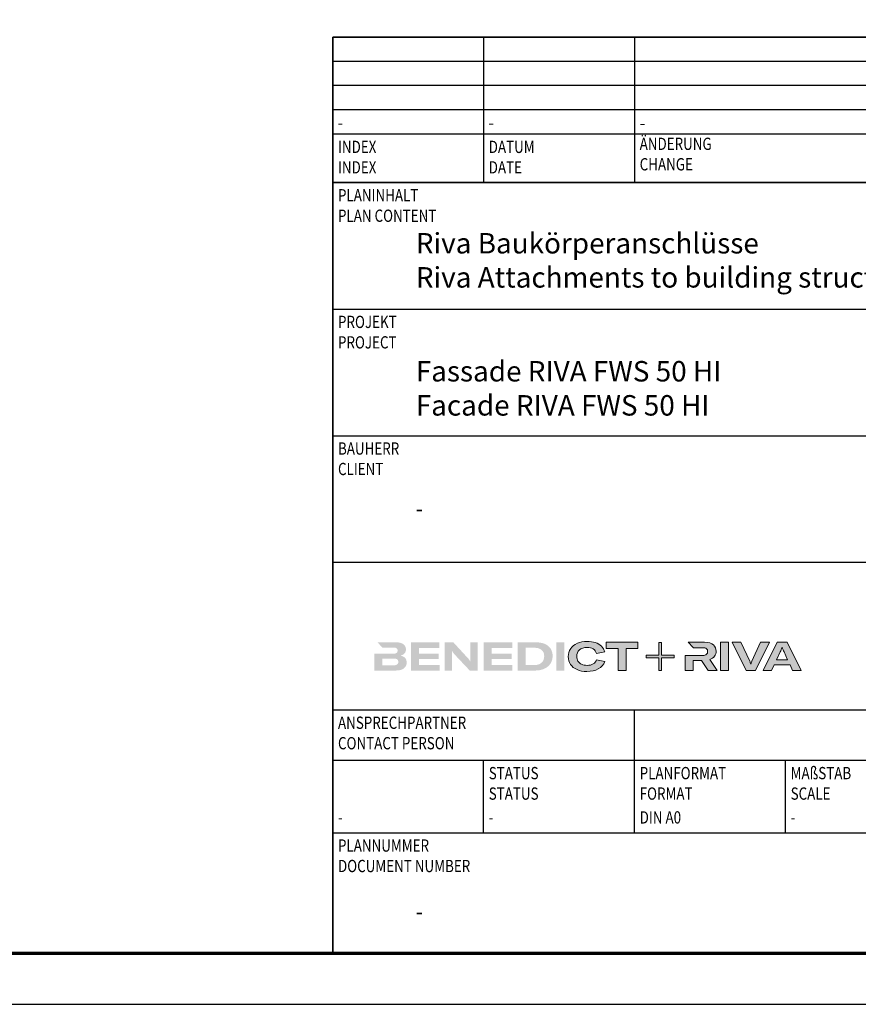
# Model space of a CAD drawing. Units: millimetres. Extents: x 2450 to 23610, y -7334 to 2504.
# Drawn here: x 4915 to 4997, y -7334 to -7238 of the extents above; entities that cross this region are included whole.
import ezdxf

# ---------------------------------------------------------------- set-up
doc = ezdxf.new("R2010")
doc.units = ezdxf.units.MM
doc.linetypes.add('AUSGEZOGEN', pattern=[0])
doc.layers.add('Calque 1', color=7, linetype='Continuous', lineweight=0)
doc.layers.add('Rahmen (ISO)', color=7, linetype='Continuous', lineweight=70)
doc.layers.add('FormatAK-Text', color=7, linetype='Continuous')
doc.layers.add('RAHMEN', color=7, linetype='AUSGEZOGEN')
doc.layers.add('n d', color=6, linetype='Continuous', plot=False)
doc.styles.add('Arial', font='arialbd.ttf')

# ---------------------------------------------------------------- blocks, each defined once
blk = doc.blocks.new('Rahmen A0 BK')
h = blk.add_hatch(color=0)
edge = h.paths.add_edge_path()
edge.add_spline(control_points=[(1102.554, 33.866), (1102.452, 33.98), (1102.299, 34.052), (1102.094, 34.083)], knot_values=[0, 0, 0, 0, 1, 1, 1, 1], degree=3, periodic=0)
edge.add_spline(control_points=[(1102.094, 34.083), (1102.273, 34.12), (1102.408, 34.193), (1102.5, 34.305)], knot_values=[1, 1, 1, 1, 2, 2, 2, 2], degree=3, periodic=0)
edge.add_spline(control_points=[(1102.5, 34.305), (1102.592, 34.416), (1102.638, 34.546), (1102.638, 34.693)], knot_values=[2, 2, 2, 2, 3, 3, 3, 3], degree=3, periodic=0)
edge.add_spline(control_points=[(1102.638, 34.693), (1102.638, 34.903), (1102.556, 35.072), (1102.391, 35.201)], knot_values=[3, 3, 3, 3, 4, 4, 4, 4], degree=3, periodic=0)
edge.add_spline(control_points=[(1102.391, 35.201), (1102.227, 35.329), (1101.981, 35.393), (1101.655, 35.393)], knot_values=[4, 4, 4, 4, 5, 5, 5, 5], degree=3, periodic=0)
edge.add_spline(control_points=[(1101.655, 35.393), (1101.655, 35.393), (1099.851, 35.393), (1099.851, 35.393)], knot_values=[5, 5, 5, 5, 6, 6, 6, 6], degree=3, periodic=0)
edge.add_spline(control_points=[(1099.852, 35.393), (1099.852, 35.393), (1100.328, 34.88), (1100.328, 34.88)], knot_values=[7, 7, 7, 7, 8, 8, 8, 8], degree=3, periodic=0)
edge.add_spline(control_points=[(1100.328, 34.88), (1100.328, 34.88), (1101.437, 34.88), (1101.437, 34.88)], knot_values=[8, 8, 8, 8, 9, 9, 9, 9], degree=3, periodic=0)
edge.add_spline(control_points=[(1101.437, 34.88), (1101.58, 34.88), (1101.68, 34.853), (1101.738, 34.798)], knot_values=[9, 9, 9, 9, 10, 10, 10, 10], degree=3, periodic=0)
edge.add_spline(control_points=[(1101.738, 34.798), (1101.797, 34.744), (1101.826, 34.676), (1101.826, 34.596)], knot_values=[10, 10, 10, 10, 11, 11, 11, 11], degree=3, periodic=0)
edge.add_spline(control_points=[(1101.826, 34.596), (1101.826, 34.384), (1101.696, 34.278), (1101.437, 34.278)], knot_values=[11, 11, 11, 11, 12, 12, 12, 12], degree=3, periodic=0)
edge.add_spline(control_points=[(1101.437, 34.278), (1101.437, 34.278), (1100.407, 34.278), (1100.407, 34.278)], knot_values=[12, 12, 12, 12, 13, 13, 13, 13], degree=3, periodic=0)
edge.add_spline(control_points=[(1100.407, 34.278), (1100.407, 34.278), (1099.541, 34.278), (1099.541, 34.278)], knot_values=[14, 14, 14, 14, 15, 15, 15, 15], degree=3, periodic=0)
edge.add_spline(control_points=[(1099.541, 34.278), (1099.541, 34.278), (1099.541, 32.634), (1099.541, 32.634)], knot_values=[15, 15, 15, 15, 16, 16, 16, 16], degree=3, periodic=0)
edge.add_spline(control_points=[(1099.541, 32.634), (1099.541, 32.634), (1101.67, 32.634), (1101.67, 32.634)], knot_values=[16, 16, 16, 16, 17, 17, 17, 17], degree=3, periodic=0)
edge.add_spline(control_points=[(1101.67, 32.634), (1102.025, 32.634), (1102.287, 32.708), (1102.455, 32.857)], knot_values=[17, 17, 17, 17, 18, 18, 18, 18], degree=3, periodic=0)
edge.add_spline(control_points=[(1102.455, 32.857), (1102.624, 33.006), (1102.708, 33.193), (1102.708, 33.419)], knot_values=[18, 18, 18, 18, 19, 19, 19, 19], degree=3, periodic=0)
edge.add_spline(control_points=[(1102.708, 33.419), (1102.708, 33.603), (1102.657, 33.752), (1102.554, 33.866)], knot_values=[19, 19, 19, 19, 20, 20, 20, 20], degree=3, periodic=0)
edge = h.paths.add_edge_path(flags=16)
edge.add_spline(control_points=[(1101.791, 33.238), (1101.721, 33.177), (1101.615, 33.147), (1101.472, 33.147)], knot_values=[0, 0, 0, 0, 1, 1, 1, 1], degree=3, periodic=0)
edge.add_spline(control_points=[(1101.472, 33.147), (1101.472, 33.147), (1100.326, 33.147), (1100.326, 33.147)], knot_values=[1, 1, 1, 1, 2, 2, 2, 2], degree=3, periodic=0)
edge.add_spline(control_points=[(1100.326, 33.147), (1100.326, 33.147), (1100.326, 33.804), (1100.326, 33.804)], knot_values=[2, 2, 2, 2, 3, 3, 3, 3], degree=3, periodic=0)
edge.add_spline(control_points=[(1100.326, 33.804), (1100.326, 33.804), (1101.476, 33.804), (1101.476, 33.804)], knot_values=[3, 3, 3, 3, 4, 4, 4, 4], degree=3, periodic=0)
edge.add_spline(control_points=[(1101.476, 33.804), (1101.616, 33.804), (1101.721, 33.774), (1101.791, 33.716)], knot_values=[4, 4, 4, 4, 5, 5, 5, 5], degree=3, periodic=0)
edge.add_spline(control_points=[(1101.791, 33.716), (1101.861, 33.658), (1101.896, 33.579), (1101.896, 33.481)], knot_values=[5, 5, 5, 5, 6, 6, 6, 6], degree=3, periodic=0)
edge.add_spline(control_points=[(1101.896, 33.481), (1101.896, 33.38), (1101.861, 33.299), (1101.791, 33.238)], knot_values=[6, 6, 6, 6, 7, 7, 7, 7], degree=3, periodic=0)
h.paths.add_polyline_path([(1103.904, 33.776), (1105.839, 33.776), (1105.839, 34.289), (1103.904, 34.289), (1103.904, 34.845), (1105.905, 34.845), (1105.905, 35.393), (1103.119, 35.393), (1103.119, 32.634), (1105.932, 32.634), (1105.932, 33.182), (1103.904, 33.182)])
edge = h.paths.add_edge_path()
edge.add_spline(control_points=[(1108.949, 33.903), (1108.949, 33.903), (1108.949, 33.507), (1108.949, 33.507)], knot_values=[0, 0, 0, 0, 1, 1, 1, 1], degree=3, periodic=0)
edge.add_spline(control_points=[(1108.949, 33.507), (1108.949, 33.507), (1108.933, 33.507), (1108.933, 33.507)], knot_values=[1, 1, 1, 1, 2, 2, 2, 2], degree=3, periodic=0)
edge.add_spline(control_points=[(1108.933, 33.507), (1108.876, 33.618), (1108.804, 33.723), (1108.716, 33.822)], knot_values=[2, 2, 2, 2, 3, 3, 3, 3], degree=3, periodic=0)
edge.add_spline(control_points=[(1108.716, 33.822), (1108.716, 33.822), (1107.274, 35.388), (1107.274, 35.388)], knot_values=[3, 3, 3, 3, 4, 4, 4, 4], degree=3, periodic=0)
edge.add_spline(control_points=[(1107.274, 35.388), (1107.274, 35.388), (1106.439, 35.388), (1106.439, 35.388)], knot_values=[4, 4, 4, 4, 5, 5, 5, 5], degree=3, periodic=0)
edge.add_spline(control_points=[(1106.439, 35.388), (1106.439, 35.388), (1106.439, 32.629), (1106.439, 32.629)], knot_values=[5, 5, 5, 5, 6, 6, 6, 6], degree=3, periodic=0)
edge.add_spline(control_points=[(1106.439, 32.629), (1106.439, 32.629), (1107.15, 32.629), (1107.15, 32.629)], knot_values=[6, 6, 6, 6, 7, 7, 7, 7], degree=3, periodic=0)
edge.add_spline(control_points=[(1107.15, 32.629), (1107.15, 32.629), (1107.15, 34.144), (1107.15, 34.144)], knot_values=[7, 7, 7, 7, 8, 8, 8, 8], degree=3, periodic=0)
edge.add_spline(control_points=[(1107.15, 34.144), (1107.15, 34.144), (1107.15, 34.529), (1107.15, 34.529)], knot_values=[8, 8, 8, 8, 9, 9, 9, 9], degree=3, periodic=0)
edge.add_spline(control_points=[(1107.15, 34.529), (1107.15, 34.529), (1107.165, 34.529), (1107.165, 34.529)], knot_values=[9, 9, 9, 9, 10, 10, 10, 10], degree=3, periodic=0)
edge.add_spline(control_points=[(1107.165, 34.529), (1107.183, 34.485), (1107.214, 34.432), (1107.257, 34.372)], knot_values=[10, 10, 10, 10, 11, 11, 11, 11], degree=3, periodic=0)
edge.add_spline(control_points=[(1107.257, 34.372), (1107.299, 34.311), (1107.341, 34.258), (1107.383, 34.214)], knot_values=[11, 11, 11, 11, 12, 12, 12, 12], degree=3, periodic=0)
edge.add_spline(control_points=[(1107.383, 34.214), (1107.383, 34.214), (1108.879, 32.629), (1108.879, 32.629)], knot_values=[12, 12, 12, 12, 13, 13, 13, 13], degree=3, periodic=0)
edge.add_spline(control_points=[(1108.879, 32.629), (1108.879, 32.629), (1109.66, 32.629), (1109.66, 32.629)], knot_values=[13, 13, 13, 13, 14, 14, 14, 14], degree=3, periodic=0)
edge.add_spline(control_points=[(1109.66, 32.629), (1109.66, 32.629), (1109.66, 35.388), (1109.66, 35.388)], knot_values=[14, 14, 14, 14, 15, 15, 15, 15], degree=3, periodic=0)
edge.add_spline(control_points=[(1109.66, 35.388), (1109.66, 35.388), (1108.949, 35.388), (1108.949, 35.388)], knot_values=[15, 15, 15, 15, 16, 16, 16, 16], degree=3, periodic=0)
edge.add_spline(control_points=[(1108.949, 35.388), (1108.949, 35.388), (1108.949, 33.903), (1108.949, 33.903)], knot_values=[16, 16, 16, 16, 17, 17, 17, 17], degree=3, periodic=0)
h.paths.add_polyline_path([(1111.027, 33.776), (1112.962, 33.776), (1112.962, 34.289), (1111.027, 34.289), (1111.027, 34.845), (1113.028, 34.845), (1113.028, 35.393), (1110.242, 35.393), (1110.242, 32.634), (1113.055, 32.634), (1113.055, 33.182), (1111.027, 33.182)])
edge = h.paths.add_edge_path()
edge.add_spline(control_points=[(1116.777, 34.785), (1116.643, 34.985), (1116.45, 35.137), (1116.2, 35.239)], knot_values=[0, 0, 0, 0, 1, 1, 1, 1], degree=3, periodic=0)
edge.add_spline(control_points=[(1116.2, 35.239), (1115.95, 35.342), (1115.656, 35.393), (1115.316, 35.393)], knot_values=[1, 1, 1, 1, 2, 2, 2, 2], degree=3, periodic=0)
edge.add_spline(control_points=[(1115.316, 35.393), (1115.316, 35.393), (1113.564, 35.393), (1113.564, 35.393)], knot_values=[2, 2, 2, 2, 3, 3, 3, 3], degree=3, periodic=0)
edge.add_spline(control_points=[(1113.564, 35.393), (1113.564, 35.393), (1113.564, 32.634), (1113.564, 32.634)], knot_values=[3, 3, 3, 3, 4, 4, 4, 4], degree=3, periodic=0)
edge.add_spline(control_points=[(1113.564, 32.634), (1113.564, 32.634), (1115.305, 32.634), (1115.305, 32.634)], knot_values=[4, 4, 4, 4, 5, 5, 5, 5], degree=3, periodic=0)
edge.add_spline(control_points=[(1115.305, 32.634), (1115.631, 32.634), (1115.921, 32.693), (1116.175, 32.811)], knot_values=[5, 5, 5, 5, 6, 6, 6, 6], degree=3, periodic=0)
edge.add_spline(control_points=[(1116.175, 32.811), (1116.429, 32.929), (1116.626, 33.096), (1116.768, 33.312)], knot_values=[6, 6, 6, 6, 7, 7, 7, 7], degree=3, periodic=0)
edge.add_spline(control_points=[(1116.768, 33.312), (1116.909, 33.528), (1116.979, 33.778), (1116.979, 34.06)], knot_values=[7, 7, 7, 7, 8, 8, 8, 8], degree=3, periodic=0)
edge.add_spline(control_points=[(1116.979, 34.06), (1116.979, 34.342), (1116.912, 34.584), (1116.777, 34.785)], knot_values=[8, 8, 8, 8, 9, 9, 9, 9], degree=3, periodic=0)
edge = h.paths.add_edge_path(flags=16)
edge.add_spline(control_points=[(1115.901, 33.399), (1115.731, 33.244), (1115.499, 33.166), (1115.204, 33.166)], knot_values=[0, 0, 0, 0, 1, 1, 1, 1], degree=3, periodic=0)
edge.add_spline(control_points=[(1115.204, 33.166), (1115.204, 33.166), (1114.349, 33.166), (1114.349, 33.166)], knot_values=[1, 1, 1, 1, 2, 2, 2, 2], degree=3, periodic=0)
edge.add_spline(control_points=[(1114.349, 33.166), (1114.349, 33.166), (1114.349, 34.86), (1114.349, 34.86)], knot_values=[2, 2, 2, 2, 3, 3, 3, 3], degree=3, periodic=0)
edge.add_spline(control_points=[(1114.349, 34.86), (1114.349, 34.86), (1115.196, 34.86), (1115.196, 34.86)], knot_values=[3, 3, 3, 3, 4, 4, 4, 4], degree=3, periodic=0)
edge.add_spline(control_points=[(1115.196, 34.86), (1115.488, 34.86), (1115.722, 34.791), (1115.895, 34.651)], knot_values=[4, 4, 4, 4, 5, 5, 5, 5], degree=3, periodic=0)
edge.add_spline(control_points=[(1115.895, 34.651), (1116.069, 34.511), (1116.156, 34.31), (1116.156, 34.048)], knot_values=[5, 5, 5, 5, 6, 6, 6, 6], degree=3, periodic=0)
edge.add_spline(control_points=[(1116.156, 34.048), (1116.156, 33.771), (1116.071, 33.555), (1115.901, 33.399)], knot_values=[6, 6, 6, 6, 7, 7, 7, 7], degree=3, periodic=0)
h.paths.add_polyline_path([(1117.353, 32.634), (1118.138, 32.634), (1118.138, 35.393), (1117.353, 35.393)])
edge = h.paths.add_edge_path()
edge.add_spline(control_points=[(1119.606, 34.655), (1119.786, 34.813), (1120.031, 34.892), (1120.342, 34.892)], knot_values=[0, 0, 0, 0, 1, 1, 1, 1], degree=3, periodic=0)
edge.add_spline(control_points=[(1120.342, 34.892), (1120.591, 34.892), (1120.794, 34.842), (1120.952, 34.742)], knot_values=[1, 1, 1, 1, 2, 2, 2, 2], degree=3, periodic=0)
edge.add_spline(control_points=[(1120.952, 34.742), (1121.11, 34.642), (1121.215, 34.498), (1121.267, 34.309)], knot_values=[2, 2, 2, 2, 3, 3, 3, 3], degree=3, periodic=0)
edge.add_spline(control_points=[(1121.267, 34.309), (1121.267, 34.309), (1122.079, 34.452), (1122.079, 34.452)], knot_values=[3, 3, 3, 3, 4, 4, 4, 4], degree=3, periodic=0)
edge.add_spline(control_points=[(1122.079, 34.452), (1122.02, 34.665), (1121.91, 34.849), (1121.751, 35.004)], knot_values=[4, 4, 4, 4, 5, 5, 5, 5], degree=3, periodic=0)
edge.add_spline(control_points=[(1121.751, 35.004), (1121.592, 35.16), (1121.393, 35.279), (1121.154, 35.362)], knot_values=[5, 5, 5, 5, 6, 6, 6, 6], degree=3, periodic=0)
edge.add_spline(control_points=[(1121.154, 35.362), (1120.916, 35.445), (1120.648, 35.486), (1120.35, 35.486)], knot_values=[6, 6, 6, 6, 7, 7, 7, 7], degree=3, periodic=0)
edge.add_spline(control_points=[(1120.35, 35.486), (1119.992, 35.486), (1119.674, 35.423), (1119.396, 35.298)], knot_values=[7, 7, 7, 7, 8, 8, 8, 8], degree=3, periodic=0)
edge.add_spline(control_points=[(1119.396, 35.298), (1119.117, 35.172), (1118.901, 34.996), (1118.745, 34.771)], knot_values=[8, 8, 8, 8, 9, 9, 9, 9], degree=3, periodic=0)
edge.add_spline(control_points=[(1118.745, 34.771), (1118.59, 34.546), (1118.512, 34.289), (1118.512, 34.002)], knot_values=[9, 9, 9, 9, 10, 10, 10, 10], degree=3, periodic=0)
edge.add_spline(control_points=[(1118.512, 34.002), (1118.512, 33.709), (1118.586, 33.452), (1118.733, 33.232)], knot_values=[10, 10, 10, 10, 11, 11, 11, 11], degree=3, periodic=0)
edge.add_spline(control_points=[(1118.733, 33.232), (1118.881, 33.012), (1119.091, 32.842), (1119.363, 32.721)], knot_values=[11, 11, 11, 11, 12, 12, 12, 12], degree=3, periodic=0)
edge.add_spline(control_points=[(1119.363, 32.721), (1119.635, 32.601), (1119.954, 32.541), (1120.319, 32.541)], knot_values=[12, 12, 12, 12, 13, 13, 13, 13], degree=3, periodic=0)
edge.add_spline(control_points=[(1120.319, 32.541), (1120.767, 32.541), (1121.143, 32.626), (1121.448, 32.797)], knot_values=[13, 13, 13, 13, 14, 14, 14, 14], degree=3, periodic=0)
edge.add_spline(control_points=[(1121.448, 32.797), (1121.752, 32.968), (1121.961, 33.21), (1122.075, 33.524)], knot_values=[14, 14, 14, 14, 15, 15, 15, 15], degree=3, periodic=0)
edge.add_spline(control_points=[(1122.075, 33.524), (1122.075, 33.524), (1121.275, 33.695), (1121.275, 33.695)], knot_values=[15, 15, 15, 15, 16, 16, 16, 16], degree=3, periodic=0)
edge.add_spline(control_points=[(1121.275, 33.695), (1121.215, 33.511), (1121.107, 33.371), (1120.95, 33.277)], knot_values=[16, 16, 16, 16, 17, 17, 17, 17], degree=3, periodic=0)
edge.add_spline(control_points=[(1120.95, 33.277), (1120.794, 33.182), (1120.593, 33.135), (1120.35, 33.135)], knot_values=[17, 17, 17, 17, 18, 18, 18, 18], degree=3, periodic=0)
edge.add_spline(control_points=[(1120.35, 33.135), (1120.145, 33.135), (1119.967, 33.171), (1119.814, 33.244)], knot_values=[18, 18, 18, 18, 19, 19, 19, 19], degree=3, periodic=0)
edge.add_spline(control_points=[(1119.814, 33.244), (1119.661, 33.316), (1119.543, 33.419), (1119.46, 33.551)], knot_values=[19, 19, 19, 19, 20, 20, 20, 20], degree=3, periodic=0)
edge.add_spline(control_points=[(1119.46, 33.551), (1119.377, 33.683), (1119.336, 33.837), (1119.336, 34.013)], knot_values=[20, 20, 20, 20, 21, 21, 21, 21], degree=3, periodic=0)
edge.add_spline(control_points=[(1119.336, 34.013), (1119.336, 34.283), (1119.426, 34.497), (1119.606, 34.655)], knot_values=[21, 21, 21, 21, 22, 22, 22, 22], degree=3, periodic=0)
h.paths.add_polyline_path([(1122.229, 35.393), (1122.229, 34.783), (1123.376, 34.783), (1123.376, 32.634), (1124.161, 32.634), (1124.161, 34.783), (1125.311, 34.783), (1125.311, 35.393)])
at = {"true_color": 0xff5a00}
blk.add_hatch(color=20, dxfattribs=at).paths.add_polyline_path([(1128.848, 34.134), (1127.613, 34.134), (1127.613, 35.368), (1127.362, 35.368), (1127.362, 34.134), (1126.128, 34.134), (1126.128, 33.883), (1127.362, 33.883), (1127.362, 32.648), (1127.613, 32.648), (1127.613, 33.883), (1128.848, 33.883)])
h = blk.add_hatch(color=256)
edge = h.paths.add_edge_path()
edge.add_spline(control_points=[(1133.394, 35.39), (1133.394, 35.39), (1133.394, 32.631), (1133.394, 32.631)], knot_values=[0, 0, 0, 0, 1, 1, 1, 1], degree=3, periodic=0)
edge.add_spline(control_points=[(1133.394, 32.631), (1133.394, 32.631), (1134.179, 32.631), (1134.179, 32.631)], knot_values=[3, 3, 3, 3, 4, 4, 4, 4], degree=3, periodic=0)
edge.add_spline(control_points=[(1134.179, 32.631), (1134.179, 32.631), (1134.179, 35.39), (1134.179, 35.39)], knot_values=[2, 2, 2, 2, 3, 3, 3, 3], degree=3, periodic=0)
edge.add_spline(control_points=[(1134.179, 35.39), (1134.179, 35.39), (1133.394, 35.39), (1133.394, 35.39)], knot_values=[1, 1, 1, 1, 2, 2, 2, 2], degree=3, periodic=0)
edge = h.paths.add_edge_path()
edge.add_spline(control_points=[(1136.258, 33.533), (1136.258, 33.533), (1135.391, 35.39), (1135.391, 35.39)], knot_values=[0, 0, 0, 0, 1, 1, 1, 1], degree=3, periodic=0)
edge.add_spline(control_points=[(1135.391, 35.39), (1135.391, 35.39), (1134.521, 35.39), (1134.521, 35.39)], knot_values=[9, 9, 9, 9, 10, 10, 10, 10], degree=3, periodic=0)
edge.add_spline(control_points=[(1134.521, 35.39), (1134.521, 35.39), (1135.888, 32.631), (1135.888, 32.631)], knot_values=[8, 8, 8, 8, 9, 9, 9, 9], degree=3, periodic=0)
edge.add_spline(control_points=[(1135.888, 32.631), (1135.888, 32.631), (1136.829, 32.631), (1136.829, 32.631)], knot_values=[7, 7, 7, 7, 8, 8, 8, 8], degree=3, periodic=0)
edge.add_spline(control_points=[(1136.829, 32.631), (1136.829, 32.631), (1138.193, 35.39), (1138.193, 35.39)], knot_values=[6, 6, 6, 6, 7, 7, 7, 7], degree=3, periodic=0)
edge.add_spline(control_points=[(1138.193, 35.39), (1138.193, 35.39), (1137.322, 35.39), (1137.322, 35.39)], knot_values=[5, 5, 5, 5, 6, 6, 6, 6], degree=3, periodic=0)
edge.add_spline(control_points=[(1137.322, 35.39), (1137.322, 35.39), (1136.456, 33.533), (1136.456, 33.533)], knot_values=[4, 4, 4, 4, 5, 5, 5, 5], degree=3, periodic=0)
edge.add_spline(control_points=[(1136.456, 33.533), (1136.412, 33.432), (1136.381, 33.34), (1136.363, 33.257)], knot_values=[3, 3, 3, 3, 4, 4, 4, 4], degree=3, periodic=0)
edge.add_spline(control_points=[(1136.363, 33.257), (1136.363, 33.257), (1136.351, 33.257), (1136.351, 33.257)], knot_values=[2, 2, 2, 2, 3, 3, 3, 3], degree=3, periodic=0)
edge.add_spline(control_points=[(1136.351, 33.257), (1136.328, 33.355), (1136.296, 33.447), (1136.258, 33.533)], knot_values=[1, 1, 1, 1, 2, 2, 2, 2], degree=3, periodic=0)
edge = h.paths.add_edge_path()
edge.add_spline(control_points=[(1140.191, 33.187), (1140.191, 33.187), (1140.447, 32.631), (1140.447, 32.631)], knot_values=[0, 0, 0, 0, 1, 1, 1, 1], degree=3, periodic=0)
edge.add_spline(control_points=[(1140.447, 32.631), (1140.447, 32.631), (1141.287, 32.631), (1141.287, 32.631)], knot_values=[7, 7, 7, 7, 8, 8, 8, 8], degree=3, periodic=0)
edge.add_spline(control_points=[(1141.287, 32.631), (1141.287, 32.631), (1139.911, 35.39), (1139.911, 35.39)], knot_values=[6, 6, 6, 6, 7, 7, 7, 7], degree=3, periodic=0)
edge.add_spline(control_points=[(1139.911, 35.39), (1139.911, 35.39), (1138.932, 35.39), (1138.932, 35.39)], knot_values=[5, 5, 5, 5, 6, 6, 6, 6], degree=3, periodic=0)
edge.add_spline(control_points=[(1138.932, 35.39), (1138.932, 35.39), (1137.552, 32.631), (1137.552, 32.631)], knot_values=[4, 4, 4, 4, 5, 5, 5, 5], degree=3, periodic=0)
edge.add_spline(control_points=[(1137.552, 32.631), (1137.552, 32.631), (1138.395, 32.631), (1138.395, 32.631)], knot_values=[3, 3, 3, 3, 4, 4, 4, 4], degree=3, periodic=0)
edge.add_spline(control_points=[(1138.395, 32.631), (1138.395, 32.631), (1138.652, 33.187), (1138.652, 33.187)], knot_values=[2, 2, 2, 2, 3, 3, 3, 3], degree=3, periodic=0)
edge.add_spline(control_points=[(1138.652, 33.187), (1138.652, 33.187), (1140.191, 33.187), (1140.191, 33.187)], knot_values=[1, 1, 1, 1, 2, 2, 2, 2], degree=3, periodic=0)
edge = h.paths.add_edge_path(flags=16)
edge.add_spline(control_points=[(1139.604, 34.446), (1139.604, 34.446), (1139.958, 33.688), (1139.958, 33.688)], knot_values=[0, 0, 0, 0, 1, 1, 1, 1], degree=3, periodic=0)
edge.add_spline(control_points=[(1139.958, 33.688), (1139.958, 33.688), (1138.885, 33.688), (1138.885, 33.688)], knot_values=[7, 7, 7, 7, 8, 8, 8, 8], degree=3, periodic=0)
edge.add_spline(control_points=[(1138.885, 33.688), (1138.885, 33.688), (1139.239, 34.446), (1139.239, 34.446)], knot_values=[6, 6, 6, 6, 7, 7, 7, 7], degree=3, periodic=0)
edge.add_spline(control_points=[(1139.239, 34.446), (1139.265, 34.508), (1139.294, 34.583), (1139.328, 34.669)], knot_values=[5, 5, 5, 5, 6, 6, 6, 6], degree=3, periodic=0)
edge.add_spline(control_points=[(1139.328, 34.669), (1139.362, 34.756), (1139.391, 34.84), (1139.417, 34.92)], knot_values=[4, 4, 4, 4, 5, 5, 5, 5], degree=3, periodic=0)
edge.add_spline(control_points=[(1139.417, 34.92), (1139.417, 34.92), (1139.425, 34.92), (1139.425, 34.92)], knot_values=[3, 3, 3, 3, 4, 4, 4, 4], degree=3, periodic=0)
edge.add_spline(control_points=[(1139.425, 34.92), (1139.451, 34.84), (1139.481, 34.756), (1139.515, 34.669)], knot_values=[2, 2, 2, 2, 3, 3, 3, 3], degree=3, periodic=0)
edge.add_spline(control_points=[(1139.515, 34.669), (1139.548, 34.583), (1139.578, 34.508), (1139.604, 34.446)], knot_values=[1, 1, 1, 1, 2, 2, 2, 2], degree=3, periodic=0)
edge = h.paths.add_edge_path()
edge.add_spline(control_points=[(1132.345, 33.702), (1132.56, 33.77), (1132.717, 33.879), (1132.817, 34.031)], knot_values=[0, 0, 0, 0, 1, 1, 1, 1], degree=3, periodic=0)
edge.add_spline(control_points=[(1132.817, 34.031), (1132.917, 34.182), (1132.967, 34.345), (1132.967, 34.518)], knot_values=[1, 1, 1, 1, 2, 2, 2, 2], degree=3, periodic=0)
edge.add_spline(control_points=[(1132.967, 34.518), (1132.967, 34.765), (1132.878, 34.972), (1132.7, 35.14)], knot_values=[2, 2, 2, 2, 3, 3, 3, 3], degree=3, periodic=0)
edge.add_spline(control_points=[(1132.7, 35.14), (1132.523, 35.309), (1132.231, 35.393), (1131.824, 35.393)], knot_values=[3, 3, 3, 3, 4, 4, 4, 4], degree=3, periodic=0)
edge.add_spline(control_points=[(1131.824, 35.393), (1131.824, 35.393), (1130.243, 35.393), (1130.243, 35.393)], knot_values=[4, 4, 4, 4, 5, 5, 5, 5], degree=3, periodic=0)
edge.add_spline(control_points=[(1130.243, 35.393), (1130.243, 35.393), (1130.73, 34.869), (1130.73, 34.869)], knot_values=[5, 5, 5, 5, 6, 6, 6, 6], degree=3, periodic=0)
edge.add_spline(control_points=[(1130.73, 34.868), (1130.73, 34.868), (1131.649, 34.868), (1131.649, 34.868)], knot_values=[7, 7, 7, 7, 8, 8, 8, 8], degree=3, periodic=0)
edge.add_spline(control_points=[(1131.649, 34.868), (1131.823, 34.868), (1131.948, 34.833), (1132.024, 34.763)], knot_values=[8, 8, 8, 8, 9, 9, 9, 9], degree=3, periodic=0)
edge.add_spline(control_points=[(1132.024, 34.763), (1132.101, 34.693), (1132.139, 34.604), (1132.139, 34.495)], knot_values=[9, 9, 9, 9, 10, 10, 10, 10], degree=3, periodic=0)
edge.add_spline(control_points=[(1132.139, 34.495), (1132.139, 34.384), (1132.101, 34.292), (1132.024, 34.219)], knot_values=[10, 10, 10, 10, 11, 11, 11, 11], degree=3, periodic=0)
edge.add_spline(control_points=[(1132.024, 34.219), (1131.948, 34.147), (1131.821, 34.11), (1131.645, 34.11)], knot_values=[11, 11, 11, 11, 12, 12, 12, 12], degree=3, periodic=0)
edge.add_spline(control_points=[(1131.645, 34.11), (1131.645, 34.11), (1130.78, 34.11), (1130.78, 34.11)], knot_values=[12, 12, 12, 12, 13, 13, 13, 13], degree=3, periodic=0)
edge.add_spline(control_points=[(1130.78, 34.11), (1130.78, 34.11), (1130.728, 34.11), (1130.728, 34.11)], knot_values=[13, 13, 13, 13, 14, 14, 14, 14], degree=3, periodic=0)
edge.add_spline(control_points=[(1130.728, 34.11), (1130.728, 34.11), (1129.943, 34.11), (1129.943, 34.11)], knot_values=[14, 14, 14, 14, 15, 15, 15, 15], degree=3, periodic=0)
edge.add_spline(control_points=[(1129.943, 34.11), (1129.943, 34.11), (1129.943, 32.634), (1129.943, 32.634)], knot_values=[15, 15, 15, 15, 16, 16, 16, 16], degree=3, periodic=0)
edge.add_spline(control_points=[(1129.943, 32.634), (1129.943, 32.634), (1130.728, 32.634), (1130.728, 32.634)], knot_values=[16, 16, 16, 16, 17, 17, 17, 17], degree=3, periodic=0)
edge.add_spline(control_points=[(1130.728, 32.634), (1130.728, 32.634), (1130.728, 33.609), (1130.728, 33.609)], knot_values=[17, 17, 17, 17, 18, 18, 18, 18], degree=3, periodic=0)
edge.add_spline(control_points=[(1130.728, 33.609), (1130.728, 33.609), (1131.533, 33.609), (1131.533, 33.609)], knot_values=[18, 18, 18, 18, 19, 19, 19, 19], degree=3, periodic=0)
edge.add_spline(control_points=[(1131.533, 33.609), (1131.533, 33.609), (1132.185, 32.634), (1132.185, 32.634)], knot_values=[19, 19, 19, 19, 20, 20, 20, 20], degree=3, periodic=0)
edge.add_spline(control_points=[(1132.185, 32.634), (1132.185, 32.634), (1133.068, 32.634), (1133.068, 32.634)], knot_values=[20, 20, 20, 20, 21, 21, 21, 21], degree=3, periodic=0)
edge.add_spline(control_points=[(1133.068, 32.634), (1133.068, 32.634), (1132.345, 33.702), (1132.345, 33.702)], knot_values=[21, 21, 21, 21, 22, 22, 22, 22], degree=3, periodic=0)
at = {"linetype": 'ByBlock'}
blk.add_line((1095.482, 94.548), (1095.482, 5), dxfattribs=at)
at = {"linetype": 'AUSGEZOGEN', "lineweight": 25}
for p, q in [((1184, 94.548), (1095.482, 94.548)), ((1184, 92.182), (1095.482, 92.182)), ((1184, 89.816), (1095.482, 89.816)), ((1184, 87.451), (1095.482, 87.451)), ((1184, 85.085), (1095.482, 85.085)), ((1095.482, 80.353), (1184, 80.353)), ((1184, 80.353), (1095.482, 80.353)), ((1095.482, 80.353), (1184, 80.353)), ((1095.482, 67.973), (1184, 67.973)), ((1095.482, 55.592), (1184, 55.592)), ((1095.482, 43.212), (1184, 43.212)), ((1095.482, 28.783), (1184, 28.783)), ((1124.981, 16.775), (1124.981, 28.783)), ((1095.482, 23.856), (1184, 23.856)), ((1095.482, 23.856), (1184, 23.856)), ((1110.221, 16.775), (1110.221, 23.856)), ((1139.741, 16.775), (1139.741, 23.856)), ((1095.482, 16.775), (1184, 16.775)), ((1095.482, 16.775), (1184, 16.775))]:
    blk.add_line(p, q, dxfattribs=at)
for p, q in [((1110.221, 94.548), (1110.221, 80.353)), ((1124.981, 94.548), (1124.981, 80.353))]:
    blk.add_line(p, q)
blk.add_lwpolyline([(1095.482, 94.548), (1184, 94.548), (1184, 5), (1095.482, 5)], close=True)
at = {"layer": 'Calque 1'}
blk.add_lwpolyline([(1122.229, 35.393), (1122.229, 34.783), (1123.376, 34.783), (1123.376, 32.634), (1124.161, 32.634), (1124.161, 34.783), (1125.311, 34.783), (1125.311, 35.393)], close=True, dxfattribs=at)
at = {"layer": 'Calque 1', "color": 20, "true_color": 0xff5a00}
blk.add_lwpolyline([(1128.848, 34.134), (1127.613, 34.134), (1127.613, 35.368), (1127.362, 35.368), (1127.362, 34.134), (1126.128, 34.134), (1126.128, 33.883), (1127.362, 33.883), (1127.362, 32.648), (1127.613, 32.648), (1127.613, 33.883), (1128.848, 33.883)], close=True, dxfattribs=at)
at = {"layer": 'Calque 1'}
for points, knots in [([(1119.606, 34.655), (1119.786, 34.813), (1120.031, 34.892), (1120.342, 34.892), (1120.591, 34.892), (1120.794, 34.842), (1120.952, 34.742), (1121.11, 34.642), (1121.215, 34.498), (1121.267, 34.309), (1121.267, 34.309), (1122.079, 34.452), (1122.079, 34.452), (1122.02, 34.665), (1121.91, 34.849), (1121.751, 35.004), (1121.592, 35.16), (1121.393, 35.279), (1121.154, 35.362), (1120.916, 35.445), (1120.648, 35.486), (1120.35, 35.486), (1119.992, 35.486), (1119.674, 35.423), (1119.396, 35.298), (1119.117, 35.172), (1118.901, 34.996), (1118.745, 34.771), (1118.59, 34.546), (1118.512, 34.289), (1118.512, 34.002), (1118.512, 33.709), (1118.586, 33.452), (1118.733, 33.232), (1118.881, 33.012), (1119.091, 32.842), (1119.363, 32.721), (1119.635, 32.601), (1119.954, 32.541), (1120.319, 32.541), (1120.767, 32.541), (1121.143, 32.626), (1121.448, 32.797), (1121.752, 32.968), (1121.961, 33.21), (1122.075, 33.524), (1122.075, 33.524), (1121.275, 33.695), (1121.275, 33.695), (1121.215, 33.511), (1121.107, 33.371), (1120.95, 33.277), (1120.794, 33.182), (1120.593, 33.135), (1120.35, 33.135), (1120.145, 33.135), (1119.967, 33.171), (1119.814, 33.244), (1119.661, 33.316), (1119.543, 33.419), (1119.46, 33.551), (1119.377, 33.683), (1119.336, 33.837), (1119.336, 34.013), (1119.336, 34.283), (1119.426, 34.497), (1119.606, 34.655)], [0, 0, 0, 0, 1, 1, 1, 2, 2, 2, 3, 3, 3, 4, 4, 4, 5, 5, 5, 6, 6, 6, 7, 7, 7, 8, 8, 8, 9, 9, 9, 10, 10, 10, 11, 11, 11, 12, 12, 12, 13, 13, 13, 14, 14, 14, 15, 15, 15, 16, 16, 16, 17, 17, 17, 18, 18, 18, 19, 19, 19, 20, 20, 20, 21, 21, 21, 22, 22, 22, 22]), ([(1132.345, 33.702), (1132.56, 33.77), (1132.717, 33.879), (1132.817, 34.031), (1132.917, 34.182), (1132.967, 34.345), (1132.967, 34.518), (1132.967, 34.765), (1132.878, 34.972), (1132.7, 35.14), (1132.523, 35.309), (1132.231, 35.393), (1131.824, 35.393), (1131.824, 35.393), (1130.243, 35.393), (1130.243, 35.393), (1130.243, 35.393), (1130.73, 34.869), (1130.73, 34.869), (1130.73, 34.869), (1130.73, 34.868), (1130.73, 34.868), (1130.73, 34.868), (1131.649, 34.868), (1131.649, 34.868), (1131.823, 34.868), (1131.948, 34.833), (1132.024, 34.763), (1132.101, 34.693), (1132.139, 34.604), (1132.139, 34.495), (1132.139, 34.384), (1132.101, 34.292), (1132.024, 34.219), (1131.948, 34.147), (1131.821, 34.11), (1131.645, 34.11), (1131.645, 34.11), (1130.78, 34.11), (1130.78, 34.11), (1130.78, 34.11), (1130.728, 34.11), (1130.728, 34.11), (1130.728, 34.11), (1129.943, 34.11), (1129.943, 34.11), (1129.943, 34.11), (1129.943, 32.634), (1129.943, 32.634), (1129.943, 32.634), (1130.728, 32.634), (1130.728, 32.634), (1130.728, 32.634), (1130.728, 33.609), (1130.728, 33.609), (1130.728, 33.609), (1131.533, 33.609), (1131.533, 33.609), (1131.533, 33.609), (1132.185, 32.634), (1132.185, 32.634), (1132.185, 32.634), (1133.068, 32.634), (1133.068, 32.634), (1133.068, 32.634), (1132.345, 33.702), (1132.345, 33.702)], [0, 0, 0, 0, 1, 1, 1, 2, 2, 2, 3, 3, 3, 4, 4, 4, 5, 5, 5, 6, 6, 6, 7, 7, 7, 8, 8, 8, 9, 9, 9, 10, 10, 10, 11, 11, 11, 12, 12, 12, 13, 13, 13, 14, 14, 14, 15, 15, 15, 16, 16, 16, 17, 17, 17, 18, 18, 18, 19, 19, 19, 20, 20, 20, 21, 21, 21, 22, 22, 22, 22]), ([(1133.394, 32.631), (1133.394, 32.631), (1133.394, 35.39), (1133.394, 35.39), (1133.394, 35.39), (1134.179, 35.39), (1134.179, 35.39), (1134.179, 35.39), (1134.179, 32.631), (1134.179, 32.631), (1134.179, 32.631), (1133.394, 32.631), (1133.394, 32.631)], [0, 0, 0, 0, 1, 1, 1, 2, 2, 2, 3, 3, 3, 4, 4, 4, 4]), ([(1135.391, 35.39), (1135.391, 35.39), (1136.258, 33.533), (1136.258, 33.533), (1136.296, 33.447), (1136.328, 33.355), (1136.351, 33.257), (1136.351, 33.257), (1136.363, 33.257), (1136.363, 33.257), (1136.381, 33.34), (1136.412, 33.432), (1136.456, 33.533), (1136.456, 33.533), (1137.322, 35.39), (1137.322, 35.39), (1137.322, 35.39), (1138.193, 35.39), (1138.193, 35.39), (1138.193, 35.39), (1136.829, 32.631), (1136.829, 32.631), (1136.829, 32.631), (1135.888, 32.631), (1135.888, 32.631), (1135.888, 32.631), (1134.521, 35.39), (1134.521, 35.39), (1134.521, 35.39), (1135.391, 35.39), (1135.391, 35.39)], [0, 0, 0, 0, 1, 1, 1, 2, 2, 2, 3, 3, 3, 4, 4, 4, 5, 5, 5, 6, 6, 6, 7, 7, 7, 8, 8, 8, 9, 9, 9, 10, 10, 10, 10]), ([(1140.447, 32.631), (1140.447, 32.631), (1140.191, 33.187), (1140.191, 33.187), (1140.191, 33.187), (1138.652, 33.187), (1138.652, 33.187), (1138.652, 33.187), (1138.395, 32.631), (1138.395, 32.631), (1138.395, 32.631), (1137.552, 32.631), (1137.552, 32.631), (1137.552, 32.631), (1138.932, 35.39), (1138.932, 35.39), (1138.932, 35.39), (1139.911, 35.39), (1139.911, 35.39), (1139.911, 35.39), (1141.287, 32.631), (1141.287, 32.631), (1141.287, 32.631), (1140.447, 32.631), (1140.447, 32.631)], [0, 0, 0, 0, 1, 1, 1, 2, 2, 2, 3, 3, 3, 4, 4, 4, 5, 5, 5, 6, 6, 6, 7, 7, 7, 8, 8, 8, 8]), ([(1139.958, 33.688), (1139.958, 33.688), (1139.604, 34.446), (1139.604, 34.446), (1139.578, 34.508), (1139.548, 34.583), (1139.515, 34.669), (1139.481, 34.756), (1139.451, 34.84), (1139.425, 34.92), (1139.425, 34.92), (1139.417, 34.92), (1139.417, 34.92), (1139.391, 34.84), (1139.362, 34.756), (1139.328, 34.669), (1139.294, 34.583), (1139.265, 34.508), (1139.239, 34.446), (1139.239, 34.446), (1138.885, 33.688), (1138.885, 33.688), (1138.885, 33.688), (1139.958, 33.688), (1139.958, 33.688)], [0, 0, 0, 0, 1, 1, 1, 2, 2, 2, 3, 3, 3, 4, 4, 4, 5, 5, 5, 6, 6, 6, 7, 7, 7, 8, 8, 8, 8])]:
    blk.add_open_spline(points, degree=3, knots=knots, dxfattribs=at)
at = {"layer": 'n d'}
blk.add_line((0, 0), (1189, 0), dxfattribs=at)
blk.add_lwpolyline([(0, 0), (1189, 0), (1189, 841), (0, 841)], close=True, dxfattribs=at)
at = {"layer": 'Rahmen (ISO)'}
blk.add_lwpolyline([(5, 5), (1184, 5), (1184, 836), (5, 836)], close=True, dxfattribs=at)
at = {"linetype": 'AUSGEZOGEN', "lineweight": 25, "char_height": 1.2, "attachment_point": 1, "style": 'Arial'}
for s, insert, width in [('\\W0.80;ÄNDERUNG  \\PCHANGE', (1125.492, 84.73), 13), ('\\W0.80;INDEX  \\PINDEX', (1095.993, 84.431), 13), ('\\W0.80;DATUM  \\PDATE', (1110.732, 84.431), 13), ('\\W0.80;PLANINHALT  \\PPLAN CONTENT', (1095.993, 79.7), 13), ('\\W0.80;PROJEKT  \\PPROJECT', (1095.993, 67.319), 13), ('\\W0.80;BAUHERR \\PCLIENT', (1095.993, 54.939), 19.39489), ('\\W0.80;ANSPRECHPARTNER \\PCONTACT PERSON', (1095.993, 28.129), 13), ('\\W0.80;STATUS  \\PSTATUS', (1110.732, 23.203), 13), ('\\W0.80;PLANFORMAT  \\PFORMAT', (1125.492, 23.203), 13), ('\\W0.80;MAßSTAB  \\PSCALE', (1140.252, 23.203), 13), ('\\fArial|b0|i0|c0|p34;\\W0.80;DIN A0', (1125.492, 18.873), 13), ('\\fArial|b0|i0|c0|p34;\\W0.80;-', (1095.993, 18.873), 13), ('\\fArial|b0|i0|c0|p34;\\W0.80;-', (1110.732, 18.873), 13), ('\\fArial|b0|i0|c0|p34;\\W0.80;-', (1140.252, 18.873), 13), ('\\W0.80;PLANNUMMER\\PDOCUMENT NUMBER', (1095.993, 16.122), 19.82887)]:
    blk.add_mtext(s, dxfattribs=dict(at, insert=insert, width=width))
at = {"layer": 'FormatAK-Text', "color": 7, "linetype": 'AUSGEZOGEN', "lineweight": 25, "char_height": 1.196, "width": 13, "style": 'Arial'}
for insert, attachment_point in [((1096.219, 86.797), 2), ((1110.959, 86.797), 2), ((1125.492, 86.755), 1)]:
    blk.add_mtext('-', dxfattribs=dict(at, insert=insert, attachment_point=attachment_point))
at = {"layer": 'FormatAK-Text', "color": 0, "attachment_point": 1, "style": 'Arial'}
for s, width, insert, char_height in [('\\fArial|b0|i0|c0|p34;Riva Baukörperanschlüsse\\PRiva Attachments to building structure', 61.27194, (1103.6, 75.408), 2), ('\\fArial|b0|i0|c0|p34;Fassade RIVA FWS 50 HI\\PFacade RIVA FWS 50 HI ', 104.77194, (1103.6, 62.893), 2), ('\\fArial|b0|i0|c0|p34;-', 61.27194, (1103.6, 49.205), 1.5), ('\\fArial|b0|i0|c0|p34;-', 61.27194, (1103.6, 9.799), 1.5)]:
    blk.add_mtext_dynamic_manual_height_columns(s, width=width, gutter_width=15, heights=[6.361], dxfattribs=dict(at, insert=insert, char_height=char_height))

msp = doc.modelspace()

# ---------------------------------------------------------------- block references
at = {"layer": 'RAHMEN'}
msp.add_blockref('Rahmen A0 BK', (3850.211, -7334.183), dxfattribs=at)

doc.saveas('drawing.dxf')
